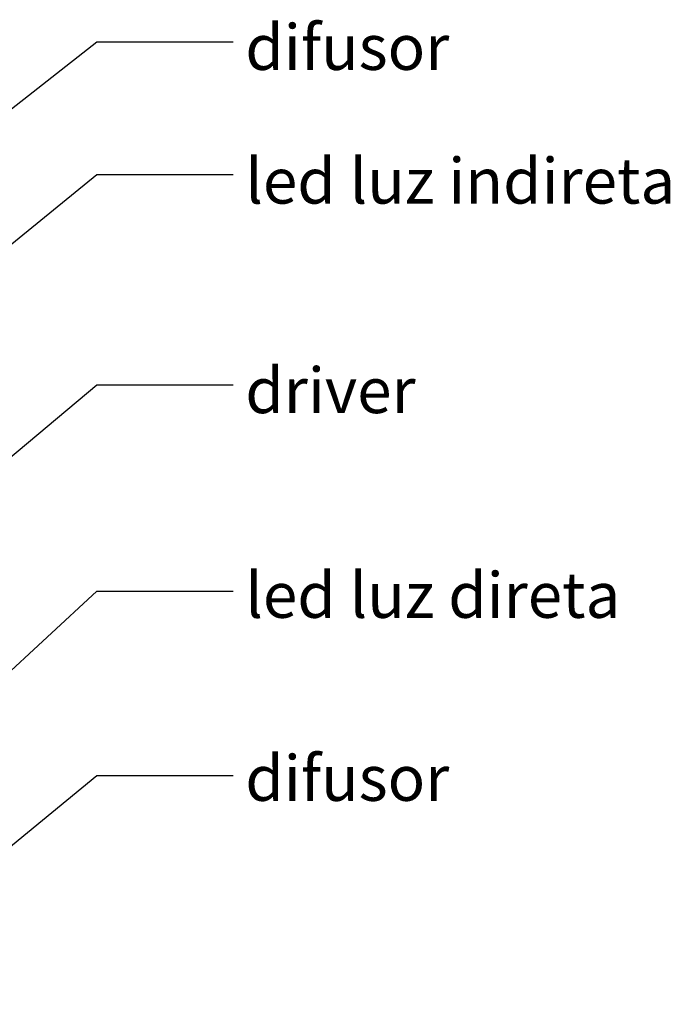
# Model space of a CAD drawing. Units: millimetres. Extents: x 0 to 201, y 0 to 278.
# Drawn here: x 87 to 117, y 54 to 100 of the extents above; entities that cross this region are included whole.
import ezdxf

# ---------------------------------------------------------------- set-up
doc = ezdxf.new("R2010")
doc.units = ezdxf.units.MM
doc.layers.add('LINHA', color=7, linetype='Continuous')
doc.styles.add('SLDTEXTSTYLE0', font='TXT', dxfattribs={"width": 0.605})
doc.dimstyles.new('SLDDIMSTYLE1', dxfattribs={"dimtxt": 0, "dimasz": 3.556, "dimexe": 0, "dimexo": 0.0625, "dimgap": 0, "dimtad": 0, "dimtih": 1, "dimtoh": 1, "dimdec": 0, "dimrnd": 1e-09, "dimzin": 0, "dimdsep": 46, "dimtxsty": 'Standard', "dimsah": 1, "dimcen": 0.09, "dimadec": 0, "dimazin": 0, "dimtfac": 3.556, "dimtdec": 0, "dimtofl": 0, "dimtmove": 0, "dimatfit": 3, "dimfxl": 0, "dimfrac": 2, "dimtolj": 1, "dimtzin": 0, "dimarcsym": 0})

msp = doc.modelspace()

# ---------------------------------------------------------------- texts
at = {"layer": 'LINHA', "color": 7, "attachment_point": 1, "style": 'SLDTEXTSTYLE0'}
for s, insert, char_height in [('difusor', (97.412, 99.61), 2.1167), ('led luz indireta', (97.412, 93.389), 2.11667), ('driver', (97.412, 83.64), 2.1167), ('led luz direta', (97.412, 74.116), 2.11667), ('difusor', (97.412, 65.601), 2.1167)]:
    msp.add_mtext(s, dxfattribs=dict(at, insert=insert, char_height=char_height))

# ---------------------------------------------------------------- leaders
at = {"layer": 'LINHA', "color": 7}
for points in [[(75.446, 87.018), (90.491, 98.799), (96.841, 98.799)], [(75.237, 80.21), (90.491, 92.624), (96.841, 92.624)], [(80.581, 74.517), (90.491, 82.847), (96.841, 82.847)], [(76.51, 60.317), (90.491, 73.242), (96.841, 73.242)], [(77.549, 54.018), (90.491, 64.666), (96.841, 64.666)]]:
    msp.add_leader(points, dimstyle='SLDDIMSTYLE1', dxfattribs=at)

doc.saveas('drawing.dxf')
